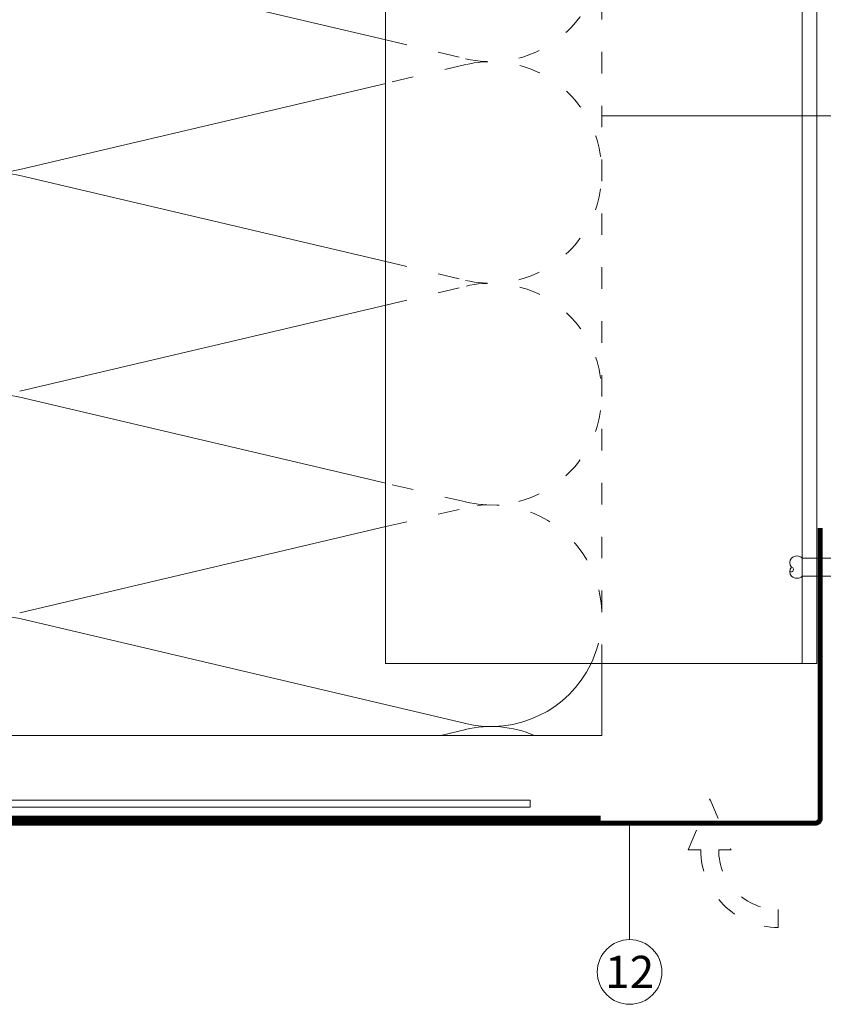
# Model space of a CAD drawing. Units: millimetres. Extents: x -1685 to 11423, y 4 to 6486.
# Drawn here: x 6770 to 6882, y 254 to 391 of the extents above; entities that cross this region are included whole.
import ezdxf

# ---------------------------------------------------------------- set-up
doc = ezdxf.new("R2010")
doc.units = ezdxf.units.MM
doc.linetypes.add('ACAD_ISO03W100', pattern=[30, 12, -18])
for name, color, linetype, lineweight in [('Dämmung', 30, 'Continuous', 5), ('Fassadenniet', 163, 'Continuous', 5), ('Haltewinkel', 253, 'Continuous', 9), ('Hinterlüftung', 140, 'Continuous', 13), ('Legende', 251, 'Continuous', 5), ('Lochblech', 115, 'Continuous', 13), ('Profil-L', 10, 'Continuous', 13), ('Profil-T', 1, 'Continuous', 13)]:
    doc.layers.add(name, color=color, linetype=linetype, lineweight=lineweight)
doc.styles.add('Text-H5', font='arial.ttf', dxfattribs={"height": 5})

# ---------------------------------------------------------------- blocks, each defined once
blk = doc.blocks.new('A$C1CF73FE4')
at = {"layer": 'Profil-T'}
for points in [[(11.9, -145.5), (11.9, 105.5)], [(13.9, -145.5), (13.9, 105.5)], [(-46.1, -145.5), (-46.1, -47.33)], [(13.9, -145.5), (-46.1, -145.5)]]:
    blk.add_lwpolyline(points, dxfattribs=at)
blk = doc.blocks.new('A$C2147c40f')
at = {"layer": 'Fassadenniet'}
blk.add_lwpolyline([(0.75, 2.72), (0.75, -2.72, -0.38449), (0, -3.37), (0, 3.37, -0.38449)], format="xyb", close=True, dxfattribs=at)
for points in [[(0, 1.25), (-4.98, 1.25, 0.414214), (-6.46, 1.25, 0.409512), (-6.46, 0, -1.132371), (-6.72, -0.63)], [(0, -1.25), (-4.98, -1.25, -0.414214), (-6.46, -1.25, -0.409512), (-6.46, 0, -0.133004)]]:
    blk.add_lwpolyline(points, format="xyb", dxfattribs=at)
blk = doc.blocks.new('A$C09eaf4aa')
at = {"layer": 'Dämmung'}
for p, q in [((-81.04, -152.19), (-30.08, -164.18)), ((-30.08, -170.23), (-81.04, -182.23)), ((-81.04, -183.05), (-30.08, -195.04)), ((-81.04, -213.08), (-30.08, -201.09)), ((-30.08, -225.89), (-81.04, -213.9)), ((-81.04, -243.93), (-30.08, -231.94)), ((-18.96, -259.36), (-81.04, -244.75)), ((-22.44, -261), (-18.96, -260.18))]:
    blk.add_line(p, q, dxfattribs=at)
at = {"layer": 'Dämmung', "linetype": 'ACAD_ISO03W100', "ltscale": 0.25}
for p, q in [((-30.08, -164.18), (-18.96, -166.8)), ((-18.96, -167.62), (-30.08, -170.23)), ((-30.08, -195.04), (-18.96, -197.65)), ((-30.08, -201.09), (-18.96, -198.47)), ((-18.96, -228.51), (-30.08, -225.89)), ((-30.08, -231.94), (-18.96, -229.33))]:
    blk.add_line(p, q, dxfattribs=at)
blk.add_lwpolyline([(0, -158.34), (0, -251)], dxfattribs=at)
at = {"layer": 'Dämmung'}
for points in [[(0, -251), (0, -261)], [(-30.08, -261), (-99, -261)], [(0, -261), (-99, -261)]]:
    blk.add_lwpolyline(points, dxfattribs=at)
for centre, start, end in [((-84.57, -167.21), 76.7595, 283.2405), ((-84.57, -198.06), 76.7595, 159.257), ((-84.57, -228.92), 76.7595, 159.257), ((-84.57, -259.77), 76.7595, 159.257), ((-15.43, -244.34), 256.7595, 334.4378), ((-15.43, -275.2), 66.9694, 103.2405)]:
    blk.add_arc(centre, 15.43, start, end, dxfattribs=at)
at = {"layer": 'Dämmung', "linetype": 'ACAD_ISO03W100', "ltscale": 0.25}
for centre, start, end in [((-15.43, -151.78), 256.7595, 335.8616), ((-15.43, -182.64), 256.7595, 103.2405), ((-15.43, -213.49), 256.7595, 103.2405), ((-15.43, -244.34), 334.4378, 103.2405)]:
    blk.add_arc(centre, 15.43, start, end, dxfattribs=at)

msp = doc.modelspace()

# ---------------------------------------------------------------- linework, layer by layer
at = {"layer": 'Haltewinkel', "const_width": 0.7}
msp.add_lwpolyline([(6850.832, 280.284), (6709.182, 280.284)], dxfattribs=at)
at = {"layer": 'Hinterlüftung', "linetype": 'ACAD_ISO03W100', "ltscale": 0.25}
msp.add_lwpolyline([(6862.992, 275.855), (6865.992, 282.989), (6868.992, 275.855), (6867.242, 275.855, 0.4142136), (6875.537, 267.56), (6875.537, 265.06, -0.4142136), (6864.742, 275.855)], format="xyb", close=True, dxfattribs=at)
at = {"layer": 'Legende'}
for points in [[(6885.882, 378.057), (6850.982, 378.057)], [(6854.846, 263.366), (6854.846, 279.584)]]:
    msp.add_lwpolyline(points, dxfattribs=at)
msp.add_circle((6854.846, 258.866), 4.5, dxfattribs=at)
at = {"layer": 'Lochblech', "linetype": 'ACAD_ISO03W100', "ltscale": 0.25, "const_width": 0.7}
msp.add_lwpolyline([(6709.182, 279.584), (6880.682, 279.584, 0.4142136), (6881.382, 280.284), (6881.382, 320.684)], format="xyb", dxfattribs=at)
at = {"layer": 'Profil-L'}
msp.add_lwpolyline([(6751.982, 378.804), (6750.982, 378.804), (6750.982, 281.804), (6840.982, 281.804), (6840.982, 282.804), (6751.982, 282.804)], close=True, dxfattribs=at)

# ---------------------------------------------------------------- block references
at = {"layer": 'Dämmung'}
msp.add_blockref('A$C09eaf4aa', (6850.982, 552.804), dxfattribs=at)
at = {"layer": 'Fassadenniet'}
msp.add_blockref('A$C2147c40f', (6883.859, 315.223), dxfattribs=at)
at = {"layer": 'Profil-T'}
msp.add_blockref('A$C1CF73FE4', (6866.982, 447.304), dxfattribs=at)

# ---------------------------------------------------------------- texts
at = {"layer": 'Legende', "insert": (6854.846, 258.866), "char_height": 4.5, "attachment_point": 5, "style": 'Text-H5'}
msp.add_mtext_dynamic_manual_height_columns('12', width=10.27647, gutter_width=1, heights=[0], dxfattribs=at)

doc.saveas('drawing.dxf')
